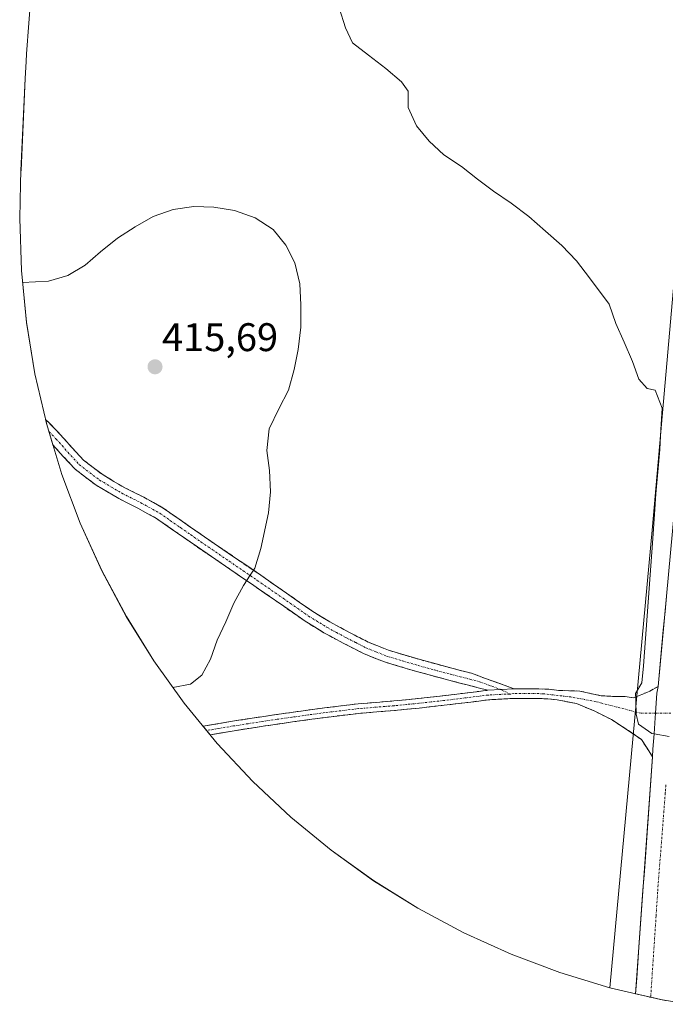
# Model space of a CAD drawing. Units: metres. Extents: x 574709 to 577220, y 4688056 to 4689533.
# Drawn here: x 574755 to 574917, y 4688464 to 4688711 of the extents above; entities that cross this region are included whole.
import ezdxf
from ezdxf.enums import TextEntityAlignment as Align

# ---------------------------------------------------------------- set-up
doc = ezdxf.new("R2010")
doc.units = ezdxf.units.M
doc.header["$MEASUREMENT"] = 0
doc.linetypes.add('TRAZO_Y_PUNTO', pattern=[1, 0.5, -0.25, 0, -0.25])
doc.linetypes.add('TRAZOSX2', pattern=[1.5, 1, -0.5])
for name, color, linetype, lineweight in [('Camino', 19, 'TRAZOSX2', 0), ('Camino Cxs', 19, 'Continuous', 0), ('Camino eje', 19, 'TRAZO_Y_PUNTO', 0), ('Carretera de calzada única', 19, 'Continuous', 13), ('Carretera de calzada única Cxs', 19, 'Continuous', 13), ('Carretera de calzada única eje', 19, 'TRAZO_Y_PUNTO', 0), ('Carátula', 7, 'Continuous', 5), ('Cultivos herbáceos CxS', 92, 'Continuous', 0), ('Curva de nivel normal', 36, 'Continuous', 0), ('Núcleo urbano CxS', 19, 'Continuous', 0), ('Punto de cota en terreno', 7, 'Continuous', 0), ('Rótulo de punto de cota en terreno', 19, 'Continuous', 0)]:
    doc.layers.add(name, color=color, linetype=linetype, lineweight=lineweight)
doc.styles.add('Arial', font='txt', dxfattribs={"height": 0.2})

# ---------------------------------------------------------------- blocks, each defined once
blk = doc.blocks.new('*U150')
at = {"layer": 'Cultivos herbáceos CxS', "color": 92, "linetype": 'Continuous', "lineweight": 0}
blk.add_polyline3d([(574928.1141, 4688745.5485, 406.5705), (574913.8265, 4688583.6231, 409.7506), (574903.1363, 4688467.8449, 411.5742), (574903.1363, 4688467.8449, 411.5742), (574890.6121, 4688471.6441, 412.2146), (574878.3633, 4688476.2541, 412.4723), (574866.4423, 4688481.6555, 412.2023), (574854.9001, 4688487.8249, 412.1337), (574843.7861, 4688494.7361, 412.3654), (574833.1477, 4688502.3593, 412.5231), (574823.0309, 4688510.6621, 412.619), (574813.4787, 4688519.6087, 413.0997), (574804.5321, 4688529.1609, 413.8862), (574796.2293, 4688539.2777, 414.9955), (574788.6061, 4688549.9161, 415.8938), (574781.6949, 4688561.0301, 416.4967), (574775.5255, 4688572.5723, 416.5631), (574770.1241, 4688584.4933, 416.5254), (574765.5141, 4688596.7421, 416.1211), (574761.7149, 4688609.2663, 415.7519), (574758.7429, 4688622.0119, 415.6517), (574756.6111, 4688634.9249, 415.4235), (574755.3283, 4688647.9495, 415.0984), (574754.9001, 4688661.0301, 414.4819), (574755.0877, 4688669.6907, 413.7681), (574755.2277, 4688672.9207, 413.4819), (574755.2347, 4688673.0827, 413.4699), (574756.2547, 4688696.1827, 411.5631), (574756.4883, 4688700.4407, 411.4608), (574756.6201, 4688702.3181, 411.4247), (574757.7825, 4688717.8153, 411.4253)], dxfattribs=at)
blk = doc.blocks.new('5PATER')
at = {"layer": 'Carátula', "linetype": 'Continuous', "lineweight": 5}
h = blk.add_hatch(color=250, dxfattribs=at)
edge = h.paths.add_edge_path()
edge.add_ellipse((0, 0.01), major_axis=(-1.33, -1.34), ratio=0.999422, start_angle=0, end_angle=360)
blk = doc.blocks.new('*U179')
at = {"layer": 'Carretera de calzada única Cxs', "color": 19, "linetype": 'Continuous', "lineweight": 13}
blk.add_polyline3d([(574917.14, 4688464.67, 411.41), (574917.03, 4688464.68, 411.41), (574913.41, 4688465.45, 411.46), (574909.61, 4688466.34, 411.38), (574909.89, 4688470.22, 411.32), (574910.16, 4688474.12, 411.25), (574910.44, 4688478.01, 411.14), (574910.79, 4688482.79, 411.01), (574911.13, 4688487.58, 410.87), (574911.48, 4688492.36, 410.78), (574911.82, 4688497.15, 410.64), (574912.17, 4688501.93, 410.54), (574912.52, 4688506.71, 410.47), (574912.86, 4688511.5, 410.31), (574913.21, 4688516.28, 410.3), (574913.55, 4688521.07, 410.3), (574913.9, 4688525.85, 410.32), (574913.98, 4688527.73, 410.36), (574914.25, 4688531.59, 410.35), (574914.54, 4688535.62, 410.28), (574914.63, 4688536.81, 410.25), (574914.8, 4688539.3, 410.19), (574914.98, 4688541.8, 410.12), (574915.26, 4688543.45, 410.08), (574915.7, 4688548.18, 410.09), (574916.14, 4688552.91, 409.95), (574916.57, 4688557.64, 409.85), (574917.01, 4688562.36, 409.83), (574917.45, 4688567.09, 409.7)], dxfattribs=at)

msp = doc.modelspace()

# ---------------------------------------------------------------- linework, layer by layer
at = {"layer": 'Camino', "color": 19, "linetype": 'TRAZOSX2', "lineweight": 0}
for points in [[(574761.42, 4688610.54), (574765.19, 4688606.68), (574768.15, 4688603.35), (574770.94, 4688600.32), (574775.83, 4688596.6), (574781.31, 4688593.39), (574786.06, 4688590.99), (574790.94, 4688588.3), (574801.31, 4688581.07), (574815.46, 4688571.41), (574821.94, 4688566.92), (574828.33, 4688562.47), (574832.85, 4688559.69), (574837.57, 4688557.14), (574842.51, 4688554.61), (574847.57, 4688552.59), (574855.47, 4688550.23), (574863.5, 4688548.07), (574868.38, 4688546.81), (574879.05, 4688542.9)], [(574872.5, 4688542.54), (574867.61, 4688543.81), (574862.71, 4688545.07), (574854.63, 4688547.25), (574846.55, 4688549.65), (574841.23, 4688551.78), (574836.12, 4688554.39), (574831.3, 4688557), (574826.63, 4688559.87), (574820.17, 4688564.37), (574813.7, 4688568.85), (574806.62, 4688573.69), (574799.55, 4688578.52), (574789.29, 4688585.66), (574784.61, 4688588.24), (574779.82, 4688590.66), (574774.1, 4688594.02), (574768.84, 4688598.02), (574765.85, 4688601.27), (574763.26, 4688604.18)], [(574800.96, 4688533.51), (574800.97, 4688533.51), (574808.38, 4688534.77), (574815.74, 4688535.91), (574823.1, 4688536.98), (574831.47, 4688538.13), (574839.89, 4688539.13), (574844.41, 4688539.5), (574848.87, 4688539.85), (574855.04, 4688540.49), (574861.22, 4688541.15), (574866.81, 4688541.84), (574872.5, 4688542.54)], [(574879.05, 4688542.9), (574885.33, 4688542.9), (574887.79, 4688542.79), (574890.31, 4688542.52), (574895.64, 4688542.33), (574900.93, 4688541.16), (574903.81, 4688541), (574907.04, 4688540.97), (574909.09, 4688540.67), (574912.46, 4688542.02), (574913.16, 4688542.32), (574915.26, 4688543.45)], [(574913.9, 4688525.85), (574911.12, 4688530.15), (574907.28, 4688532.79), (574903.58, 4688535.17), (574899.37, 4688537.29), (574894.77, 4688539.2), (574889.95, 4688540.14), (574887.61, 4688540.39), (574885.27, 4688540.49), (574878.99, 4688540.49), (574872.71, 4688540.14), (574861.5, 4688538.76), (574855.29, 4688538.09), (574849.09, 4688537.46), (574844.61, 4688537.1), (574840.13, 4688536.73), (574831.77, 4688535.74), (574823.43, 4688534.59), (574816.09, 4688533.53), (574808.77, 4688532.39), (574802.72, 4688531.37)]]:
    msp.add_lwpolyline(points, dxfattribs=at)
at = {"layer": 'Camino Cxs', "color": 19, "linetype": 'Continuous', "lineweight": 0}
for points in [[(574879.05, 4688542.9), (574872.5, 4688542.54)], [(574915.26, 4688543.45), (574914.98, 4688541.8), (574914.63, 4688536.81), (574914.54, 4688535.62), (574914.25, 4688531.59), (574913.98, 4688527.73), (574913.9, 4688525.85)]]:
    msp.add_lwpolyline(points, dxfattribs=at)
for points in [[(574879.05, 4688542.9, 411.01), (574875.78, 4688542.72, 411.09), (574872.5, 4688542.54, 411.19), (574870.06, 4688543.18, 411.3), (574867.61, 4688543.81, 411.45), (574865.16, 4688544.44, 411.64), (574862.71, 4688545.07, 411.82), (574858.67, 4688546.16, 412.07), (574854.63, 4688547.25, 412.27), (574850.59, 4688548.45, 412.53), (574846.55, 4688549.65, 412.91), (574843.89, 4688550.72, 413), (574841.23, 4688551.78, 413.09), (574838.68, 4688553.09, 413.22), (574836.12, 4688554.39, 413.42), (574833.71, 4688555.7, 413.58), (574831.3, 4688557, 413.65), (574828.97, 4688558.44, 413.77), (574826.63, 4688559.87, 413.95), (574823.4, 4688562.12, 414.15), (574820.17, 4688564.37, 414.36), (574816.94, 4688566.61, 414.6), (574813.7, 4688568.85, 414.85), (574810.16, 4688571.27, 415.1), (574806.62, 4688573.69, 415.3), (574803.09, 4688576.11, 415.53), (574799.55, 4688578.52, 415.69), (574796.13, 4688580.9, 415.83), (574792.71, 4688583.28, 415.85), (574789.29, 4688585.66, 415.95), (574786.95, 4688586.95, 415.95), (574784.61, 4688588.24, 416), (574782.22, 4688589.45, 416.11), (574779.82, 4688590.66, 416.08), (574776.96, 4688592.34, 415.97), (574774.1, 4688594.02, 415.95), (574771.47, 4688596.02, 415.91), (574768.84, 4688598.02, 415.9), (574765.85, 4688601.27, 415.86), (574763.26, 4688604.18, 415.81), (574761.71, 4688609.27, 0), (574761.42, 4688610.54, 415.69), (574762.53, 4688609.41, 415.7), (574765.19, 4688606.68, 415.74), (574768.15, 4688603.35, 415.76), (574770.94, 4688600.32, 415.78), (574773.39, 4688598.46, 415.81), (574775.83, 4688596.6, 415.87), (574778.57, 4688595, 415.87), (574781.31, 4688593.39, 415.88), (574783.69, 4688592.19, 415.92), (574786.06, 4688590.99, 415.87), (574788.5, 4688589.65, 415.85), (574790.94, 4688588.3, 415.86), (574794.4, 4688585.89, 415.8), (574797.85, 4688583.48, 415.74), (574801.31, 4688581.07, 415.64), (574804.85, 4688578.66, 415.54), (574808.39, 4688576.24, 415.33), (574811.92, 4688573.83, 415.09), (574815.46, 4688571.41, 414.87), (574818.7, 4688569.17, 414.61), (574821.94, 4688566.92, 414.4), (574825.14, 4688564.7, 414.18), (574828.33, 4688562.47, 414.03), (574830.59, 4688561.08, 413.9), (574832.85, 4688559.69, 413.72), (574835.21, 4688558.42, 413.61), (574837.57, 4688557.14, 413.52), (574840.04, 4688555.88, 413.36), (574842.51, 4688554.61, 413.13), (574845.04, 4688553.6, 412.93), (574847.57, 4688552.59, 412.87), (574851.52, 4688551.41, 412.72), (574855.47, 4688550.23, 412.39), (574859.49, 4688549.15, 412.06), (574863.5, 4688548.07, 411.87), (574865.94, 4688547.44, 411.8), (574868.38, 4688546.81, 411.71), (574871.94, 4688545.51, 411.49), (574875.49, 4688544.2, 411.23), (574879.05, 4688542.9, 411.01)], [(574913.9, 4688525.85, 410.32), (574912.51, 4688528, 410.34), (574911.12, 4688530.15, 410.35), (574907.28, 4688532.79, 410.42), (574903.58, 4688535.17, 410.52), (574899.37, 4688537.29, 410.64), (574894.77, 4688539.2, 410.63), (574889.95, 4688540.14, 410.71), (574887.61, 4688540.39, 410.76), (574885.27, 4688540.49, 410.81), (574882.13, 4688540.49, 410.86), (574878.99, 4688540.49, 410.94), (574875.85, 4688540.32, 411.01), (574872.71, 4688540.14, 411.12), (574868.97, 4688539.68, 411.24), (574865.24, 4688539.22, 411.4), (574861.5, 4688538.76, 411.63), (574858.4, 4688538.43, 411.79), (574855.29, 4688538.09, 411.95), (574852.19, 4688537.78, 412.09), (574849.09, 4688537.46, 412.22), (574844.61, 4688537.1, 412.37), (574840.13, 4688536.73, 412.51), (574835.95, 4688536.24, 412.69), (574831.77, 4688535.74, 412.81), (574827.6, 4688535.17, 412.95), (574823.43, 4688534.59, 413.11), (574819.76, 4688534.06, 413.28), (574816.09, 4688533.53, 413.47), (574812.43, 4688532.96, 413.73), (574808.77, 4688532.39, 414), (574805.08, 4688531.77, 414.23), (574802.72, 4688531.37, 414.33), (574800.96, 4688533.51, 414.43), (574800.97, 4688533.51, 414.43), (574804.68, 4688534.14, 414.38), (574808.38, 4688534.77, 414.28), (574812.06, 4688535.34, 414.09), (574815.74, 4688535.91, 413.81), (574819.42, 4688536.45, 413.51), (574823.1, 4688536.98, 413.26), (574827.29, 4688537.56, 413.07), (574831.47, 4688538.13, 412.87), (574835.68, 4688538.63, 412.73), (574839.89, 4688539.13, 412.61), (574844.41, 4688539.5, 412.5), (574848.87, 4688539.85, 412.38), (574851.96, 4688540.17, 412.29), (574855.04, 4688540.49, 412.17), (574858.13, 4688540.82, 412), (574861.22, 4688541.15, 411.78), (574864.02, 4688541.5, 411.59), (574866.81, 4688541.84, 411.4), (574869.66, 4688542.19, 411.29), (574872.5, 4688542.54, 411.19), (574875.78, 4688542.72, 411.09), (574879.05, 4688542.9, 411.01), (574882.19, 4688542.9, 410.93), (574885.33, 4688542.9, 410.85), (574887.79, 4688542.79, 410.79), (574890.31, 4688542.52, 410.73), (574892.98, 4688542.43, 410.69), (574895.64, 4688542.33, 410.66), (574898.29, 4688541.75, 410.67), (574900.93, 4688541.16, 410.68), (574903.81, 4688541, 410.64), (574907.04, 4688540.97, 410.54), (574909.09, 4688540.67, 410.32), (574912.46, 4688542.02, 410.04), (574913.16, 4688542.32, 410.05), (574915.26, 4688543.45, 410.08), (574914.98, 4688541.8, 410.12), (574914.8, 4688539.3, 410.19), (574914.63, 4688536.81, 410.25), (574914.54, 4688535.62, 410.28), (574914.25, 4688531.59, 410.35), (574913.98, 4688527.73, 410.36), (574913.9, 4688525.85, 410.32)]]:
    msp.add_polyline3d(points, close=True, dxfattribs=at)
at = {"layer": 'Camino eje', "color": 19, "linetype": 'TRAZO_Y_PUNTO', "lineweight": 0}
for points in [[(574762.27, 4688607.45), (574764.06, 4688605.62), (574765.54, 4688603.96), (574767, 4688602.31), (574769.89, 4688599.17), (574774.97, 4688595.31), (574777.83, 4688593.63), (574780.57, 4688592.03), (574785.34, 4688589.62), (574790.12, 4688586.98), (574792.74, 4688585.15), (574795.31, 4688583.37), (574797.87, 4688581.58), (574800.43, 4688579.8), (574807.5, 4688574.97), (574811.04, 4688572.55), (574814.58, 4688570.13), (574821.06, 4688565.65), (574827.48, 4688561.17), (574832.08, 4688558.35), (574834.49, 4688557.04), (574836.85, 4688555.77), (574839.32, 4688554.5), (574841.87, 4688553.2), (574844.4, 4688552.19), (574847.06, 4688551.12), (574851.1, 4688549.92), (574855.05, 4688548.74), (574859.09, 4688547.65), (574863.11, 4688546.57), (574865.56, 4688545.94), (574868, 4688545.31), (574870.44, 4688544.68), (574875.78, 4688542.72)], [(574878.15, 4688541.58), (574875.75, 4688541.52), (574872.61, 4688541.34), (574861.36, 4688539.96), (574858.26, 4688539.62), (574855.17, 4688539.29), (574852.08, 4688538.97), (574848.98, 4688538.66), (574846.74, 4688538.48), (574844.51, 4688538.3), (574840.01, 4688537.93), (574831.62, 4688536.94), (574827.44, 4688536.36), (574823.27, 4688535.79), (574819.59, 4688535.25), (574815.92, 4688534.72), (574812.26, 4688534.15), (574808.58, 4688533.58), (574804.87, 4688532.95), (574801.84, 4688532.44)], [(574875.78, 4688542.72), (574878.15, 4688541.58)], [(574914.63, 4688536.81), (574910.99, 4688536.76), (574899.74, 4688539.67), (574893.39, 4688540.86), (574886.47, 4688541.65), (574885.3, 4688541.7), (574879.02, 4688541.7), (574878.15, 4688541.58)], [(574918.46, 4688536.81), (574914.63, 4688536.81)]]:
    msp.add_lwpolyline(points, dxfattribs=at)
at = {"layer": 'Carretera de calzada única', "color": 19, "linetype": 'Continuous', "lineweight": 13}
for points in [[(574945.83, 4688911.13), (574945.76, 4688910.3), (574945.43, 4688906.15), (574942.26, 4688866.57), (574936.84, 4688799.29), (574936.75, 4688798.19), (574932.42, 4688743.56), (574928.64, 4688691.04), (574928.33, 4688687.38), (574926.43, 4688665.26), (574924.77, 4688645.97), (574923.58, 4688633.29), (574915.26, 4688543.45)], [(574913.9, 4688525.85), (574910.44, 4688478.01), (574909.61, 4688466.34)], [(574913.09, 4688465.52), (574913.41, 4688465.45)], [(574913.41, 4688465.45), (574917.03, 4688464.68)]]:
    msp.add_lwpolyline(points, dxfattribs=at)
at = {"layer": 'Carretera de calzada única eje', "color": 19, "linetype": 'TRAZO_Y_PUNTO', "lineweight": 0}
msp.add_lwpolyline([(574917.24, 4688518.79), (574917.08, 4688516.78), (574916.73, 4688512.24), (574915.28, 4688493.67), (574915.16, 4688491.87), (574914.77, 4688485.92), (574913.41, 4688465.45)], dxfattribs=at)
at = {"layer": 'Cultivos herbáceos CxS', "color": 92, "linetype": 'Continuous', "lineweight": 0}
for points in [[(574904.53, 4689400.82, 386.5), (574911.18, 4689363.09, 387.69), (574934.99, 4689235.56, 391.54), (574945.69, 4689167.57, 393.48), (574949.81, 4689141.37, 394.56), (574953.51, 4689075.75, 397.07), (574947.26, 4688992.96, 400.11), (574942.4, 4688928.64, 401.73), (574928.11, 4688745.55, 406.57), (574913.83, 4688583.62, 409.75), (574903.14, 4688467.84, 411.57)], [(574757.78, 4688717.82, 411.43), (574756.62, 4688702.32, 411.42), (574756.49, 4688700.44, 411.46), (574756.25, 4688696.18, 411.56), (574755.23, 4688673.08, 413.47), (574755.23, 4688672.92, 413.48), (574755.09, 4688669.69, 413.77), (574754.9, 4688661.03, 414.48), (574755.33, 4688647.95, 415.1), (574756.61, 4688634.92, 415.42), (574758.74, 4688622.01, 415.65), (574761.71, 4688609.27, 415.75), (574765.51, 4688596.74, 416.12), (574770.12, 4688584.49, 416.53), (574775.53, 4688572.57, 416.56), (574781.69, 4688561.03, 416.5), (574788.61, 4688549.92, 415.89), (574796.23, 4688539.28, 415), (574804.53, 4688529.16, 413.89), (574813.48, 4688519.61, 413.1), (574823.03, 4688510.66, 412.62), (574833.15, 4688502.36, 412.52), (574843.79, 4688494.74, 412.37), (574854.9, 4688487.82, 412.13), (574866.44, 4688481.66, 412.2), (574878.36, 4688476.25, 412.47), (574890.61, 4688471.64, 412.21), (574903.14, 4688467.84, 411.57)]]:
    msp.add_polyline3d(points, dxfattribs=at)
at = {"layer": 'Curva de nivel normal', "color": 36, "linetype": 'Continuous', "lineweight": 0}
for points in [[(574835.19, 4688713.86, 410), (574836.72, 4688708.85, 410), (574838.52, 4688705.08, 410), (574842.55, 4688702.02, 410), (574846.85, 4688698.68, 410), (574850.8, 4688695.34, 410), (574852.51, 4688692.98, 410), (574852.5, 4688688.86, 410), (574854.55, 4688684.22, 410), (574857.76, 4688680.37, 410), (574861.46, 4688676.95, 410), (574865.87, 4688674.09, 410), (574869.87, 4688670.9, 410), (574873.91, 4688667.84, 410), (574878.35, 4688664.88, 410), (574882.77, 4688661.46, 410), (574886.95, 4688657.83, 410), (574891.07, 4688654.24, 410), (574894.81, 4688650.38, 410), (574898.04, 4688646.06, 410), (574902.98, 4688639.51, 410), (574904.69, 4688634.67, 410), (574906.78, 4688629.94, 410), (574908.86, 4688625.08, 410), (574910.43, 4688620.67, 410), (574912.56, 4688618.27, 410), (574914.55, 4688617.89, 410), (574916.31, 4688613.4, 410), (574915.99, 4688608.02, 410), (574915.73, 4688602.98, 410), (574915.17, 4688597.4, 410), (574914.74, 4688591.86, 410), (574914.38, 4688586.72, 410), (574913.94, 4688580.61, 410), (574911.6, 4688548.71, 410), (574911.21, 4688544.39, 410), (574909.61, 4688541.7, 410), (574909.64, 4688540.46, 410), (574909.66, 4688539.83, 410), (574909.73, 4688536.61, 410), (574909.75, 4688536.54, 410), (574910.35, 4688534.02, 410), (574913.68, 4688531.67, 410), (574914.25, 4688531.57, 410), (574918.07, 4688530.97, 410)], [(574793.37, 4688543.27, 415), (574797.81, 4688544.06, 415), (574800.62, 4688546.36, 415), (574802.81, 4688550.39, 415), (574804.53, 4688555.16, 415), (574806.69, 4688559.73, 415), (574808.66, 4688564.42, 415), (574811.15, 4688568.81, 415), (574812.82, 4688571.46, 415), (574813.95, 4688573.24, 415), (574815.5, 4688578.11, 415), (574817.42, 4688587.13, 415), (574817.9, 4688592.33, 415), (574817.64, 4688597.72, 415), (574816.97, 4688602.72, 415), (574817.59, 4688608.18, 415), (574819.99, 4688613.2, 415), (574822.4, 4688617.93, 415), (574823.89, 4688623.07, 415), (574824.84, 4688628.07, 415), (574825.5, 4688633.72, 415), (574825.55, 4688639.28, 415), (574825.24, 4688644.61, 415), (574823.99, 4688649.84, 415), (574821.73, 4688654.32, 415), (574818.54, 4688658.2, 415), (574814.04, 4688661.15, 415), (574808.86, 4688662.98, 415), (574803.71, 4688663.84, 415), (574798.67, 4688663.97, 415), (574793.45, 4688663.26, 415), (574788.46, 4688661.48, 415), (574783.93, 4688658.9, 415), (574779.47, 4688656.08, 415), (574775.16, 4688652.66, 415), (574771.32, 4688649.29, 415), (574766.98, 4688646.72, 415), (574762.1, 4688645.23, 415), (574755.63, 4688644.92, 415)]]:
    msp.add_polyline3d(points, dxfattribs=at)
at = {"layer": 'Núcleo urbano CxS', "color": 19, "linetype": 'Continuous', "lineweight": 0}
for points in [[(574904.53, 4689400.82, 386.5), (574911.18, 4689363.09, 387.69), (574934.99, 4689235.56, 391.54), (574945.69, 4689167.57, 393.48), (574949.81, 4689141.37, 394.56), (574953.51, 4689075.75, 397.07), (574947.26, 4688992.96, 400.11), (574942.4, 4688928.64, 401.73), (574928.11, 4688745.55, 406.57), (574913.83, 4688583.62, 409.75), (574903.14, 4688467.84, 411.57)], [(574923.03, 4688463.69, 411.47), (574915.88, 4688464.87, 411.44), (574903.14, 4688467.84, 411.57), (574913.83, 4688583.62, 409.75), (574928.11, 4688745.55, 406.57)], [(574903.14, 4688467.84, 411.57), (574915.88, 4688464.87, 411.44), (574923.03, 4688463.69, 411.47)]]:
    msp.add_polyline3d(points, dxfattribs=at)

# ---------------------------------------------------------------- block references
at = {"layer": 'Carretera de calzada única Cxs', "color": 19, "linetype": 'Continuous', "lineweight": 13}
msp.add_blockref('*U179', (0, 0), dxfattribs=at)
at = {"layer": 'Cultivos herbáceos CxS', "color": 92, "linetype": 'Continuous', "lineweight": 0}
msp.add_blockref('*U150', (0, 0), dxfattribs=at)
at = {"layer": 'Punto de cota en terreno', "linetype": 'Continuous', "lineweight": 0}
msp.add_blockref('5PATER', (574788.9, 4688623.75, 415.69), dxfattribs=at)

# ---------------------------------------------------------------- texts
at = {"layer": 'Rótulo de punto de cota en terreno', "color": 19, "linetype": 'Continuous', "lineweight": 0, "style": 'Arial'}
msp.add_text('415,69', height=7, dxfattribs=at).set_placement((574790.66, 4688625.51), align=Align.BOTTOM_LEFT)

doc.saveas('drawing.dxf')
